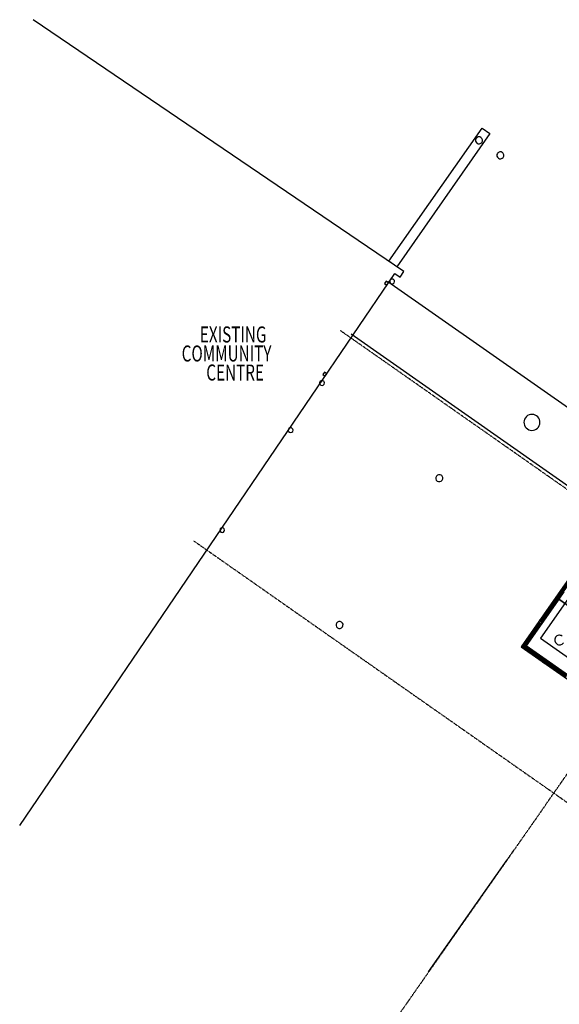
# Model space of a CAD drawing. Extents: x -71979 to 156378, y -13290 to 81757.
# Drawn here: x 79159 to 96006, y 10329 to 41057 of the extents above; entities that cross this region are included whole.
import ezdxf

# ---------------------------------------------------------------- set-up
doc = ezdxf.new("R2010")
doc.units = 0
doc.linetypes.add('X-2439-GF$0$EDG-1DOT-2', pattern=[5, 2, -1.4, 0.2, -1.4])
for name, color, linetype in [('X-2439-GF$0$New_A1_Plan_Pen_No__1', 11, 'CONTINUOUS'), ('X-2439-GF$0$New_Balustrade_Pen_No__1', 11, 'CONTINUOUS'), ('X-2439-GF$0$New_Balustrade_Pen_No__11', 11, 'CONTINUOUS'), ('X-2439-GF$0$New_Balustrade_Pen_No__91', 11, 'CONTINUOUS'), ('X-2439-GF$0$New_ColumnsConc_Pen_No__5', 8, 'CONTINUOUS'), ('X-2439-GF$0$New_ColumnsSteel_Pen_No__5', 8, 'CONTINUOUS'), ('X-2439-GF$0$New_Equipment_Pen_No__1', 11, 'CONTINUOUS'), ('X-2439-GF$0$New_RoofGutterDownpipe_Pen_No__2', 11, 'CONTINUOUS'), ('X-2439-GF$0$New_Stair_Pen_No__1', 11, 'CONTINUOUS'), ('X-2439-GF$0$New_WallInternal_Pen_No__1', 8, 'CONTINUOUS'), ('X-2439-GF$0$WallExternal_Pen_No__3', 8, 'CONTINUOUS'), ('X-2439-GF$0$WallInternal_Pen_No__1', 8, 'CONTINUOUS'), ('X-2439-GF$0$X-ARC-GRID', 133, 'X-2439-GF$0$EDG-1DOT-2'), ('X-XREF', 7, 'CONTINUOUS')]:
    doc.layers.add(name, color=color, linetype=linetype)
doc.styles.add('X-2439-GF$0$EDG', font='edg.shx', dxfattribs={"width": 0.9})

# ---------------------------------------------------------------- blocks, each defined once
blk = doc.blocks.new('X-2439-GF')
at = {"layer": 'X-2439-GF$0$New_A1_Plan_Pen_No__1'}
blk.add_line((-28073, 11340), (-25622, 14839), dxfattribs=at)
at = {"layer": 'X-2439-GF$0$New_Balustrade_Pen_No__1'}
for p, q in [((-22470, 25365), (-24099, 23039)), ((-24017, 22982), (-22388, 25307)), ((-24099, 23039), (-25186, 21486)), ((-25047, 21511), (-24017, 22982)), ((-24599, 22324), (-24657, 22242)), ((-24657, 22242), (-24575, 22185)), ((-24609, 22301), (-24638, 22260)), ((-24638, 22260), (-24564, 22208)), ((-24536, 22249), (-24609, 22301)), ((-24517, 22267), (-24599, 22324)), ((-24575, 22185), (-24517, 22267)), ((-24564, 22208), (-24536, 22249)), ((-22364, 19632), (-25047, 21511)), ((-25186, 21486), (-22421, 19550)), ((-24448, 21091), (-24505, 21009)), ((-24505, 21009), (-24423, 20952)), ((-24430, 21073), (-24482, 20999)), ((-24482, 20999), (-24441, 20970)), ((-24366, 21034), (-24448, 21091)), ((-24441, 20970), (-24389, 21044)), ((-24389, 21044), (-24430, 21073)), ((-24423, 20952), (-24366, 21034))]:
    blk.add_line(p, q, dxfattribs=at)
at = {"layer": 'X-2439-GF$0$New_Balustrade_Pen_No__11'}
for p, q in [((-24080, 23057), (-24109, 23016)), ((-24006, 23005), (-24080, 23057)), ((-24109, 23016), (-24035, 22964)), ((-24035, 22964), (-24006, 23005)), ((-25139, 21545), (-25167, 21504)), ((-25065, 21493), (-25139, 21545)), ((-25167, 21504), (-25094, 21452)), ((-25094, 21452), (-25065, 21493))]:
    blk.add_line(p, q, dxfattribs=at)
at = {"layer": 'X-2439-GF$0$New_Balustrade_Pen_No__91'}
for p, q in [((-23537, 23771), (-24051, 23036)), ((-24035, 23025), (-23521, 23759)), ((-24080, 22995), (-24581, 22281)), ((-24564, 22269), (-24064, 22984)), ((-24064, 22984), (-24080, 22995)), ((-24051, 23036), (-24035, 23025)), ((-24609, 22240), (-25110, 21525)), ((-25094, 21513), (-24593, 22228)), ((-24593, 22228), (-24609, 22240)), ((-24581, 22281), (-24564, 22269)), ((-25110, 21525), (-25094, 21513)), ((-25090, 21492), (-25101, 21476)), ((-25101, 21476), (-24461, 21028)), ((-24450, 21044), (-25090, 21492)), ((-24461, 21028), (-24450, 21044)), ((-24409, 21016), (-24421, 20999)), ((-24421, 20999), (-23781, 20551)), ((-23769, 20567), (-24409, 21016))]:
    blk.add_line(p, q, dxfattribs=at)
at = {"layer": 'X-2439-GF$0$New_ColumnsConc_Pen_No__5'}
for centre, radius, start, end in [((-24848, 28489), 250, 145, 235), ((-24848, 28489), 250, 55, 145), ((-24848, 28489), 250, 325, 55), ((-24848, 28489), 250, 235, 325), ((-23988, 21697), 150, 55, 145), ((-23988, 21697), 150, 145, 235), ((-23988, 21697), 150, 235, 325)]:
    blk.add_arc(centre, radius, start, end, dxfattribs=at)
at = {"layer": 'X-2439-GF$0$New_ColumnsSteel_Pen_No__5'}
for p, q in [((-29401, 32895), (-29451, 32822)), ((-29327, 32845), (-29401, 32895)), ((-29451, 32822), (-29377, 32772)), ((-29377, 32772), (-29327, 32845)), ((-31328, 30059), (-31378, 29985)), ((-31378, 29985), (-31304, 29935)), ((-31254, 30009), (-31328, 30059)), ((-31304, 29935), (-31254, 30009))]:
    blk.add_line(p, q, dxfattribs=at)
for centre, radius, start, end in [((-26502, 37290), 110, 145.7485, 235.7485), ((-26502, 37290), 109, 55.7485, 145.7485), ((-26502, 37290), 109, 235.7485, 325.7485), ((-26502, 37290), 109, 325.7485, 55.7485), ((-25835, 36823), 110, 145.7485, 235.7485), ((-25835, 36823), 110, 55.7485, 145.7485), ((-25835, 36823), 110, 325.7485, 55.7485), ((-25835, 36823), 110, 235.7485, 325.7485), ((-27741, 26751), 110, 145.7485, 235.7485), ((-27741, 26751), 109, 55.7485, 145.7485), ((-27741, 26751), 110, 325.7485, 55.7485), ((-27741, 26751), 110, 235.7485, 325.7485), ((-30854, 22168), 109, 145.7485, 235.7485), ((-30854, 22168), 110, 55.7485, 145.7485), ((-30854, 22168), 109, 325.7485, 55.7485), ((-30854, 22168), 110, 235.7485, 325.7485)]:
    blk.add_arc(centre, radius, start, end, dxfattribs=at)
at = {"layer": 'X-2439-GF$0$New_Equipment_Pen_No__1'}
for p, q in [((-29401, 32895), (-29451, 32822)), ((-29327, 32845), (-29401, 32895)), ((-29451, 32822), (-29377, 32772)), ((-29377, 32772), (-29327, 32845)), ((-31328, 30059), (-31378, 29985)), ((-31378, 29985), (-31304, 29935)), ((-31254, 30009), (-31328, 30059)), ((-31304, 29935), (-31254, 30009)), ((-22470, 25365), (-24099, 23039)), ((-24017, 22982), (-22388, 25307)), ((-23848, 23205), (-24008, 22976)), ((-24099, 23039), (-25186, 21486)), ((-25047, 21511), (-24017, 22982)), ((-24054, 22910), (-25033, 21513)), ((-24099, 23039), (-24017, 22982)), ((-24017, 22982), (-24099, 23039)), ((-24008, 22976), (-24054, 22910)), ((-24008, 22976), (-22780, 22115)), ((-22780, 22115), (-24008, 22976)), ((-25186, 21486), (-25047, 21511)), ((-25047, 21511), (-25186, 21486)), ((-22364, 19632), (-25047, 21511)), ((-25033, 21513), (-22329, 19620)), ((-25186, 21486), (-22421, 19550))]:
    blk.add_line(p, q, dxfattribs=at)
at = {"layer": 'X-2439-GF$0$New_RoofGutterDownpipe_Pen_No__2'}
for centre, major_axis, start_param, end_param in [((-29213, 32885), (-53, 53), 3.926991, 7.068583), ((-29213, 32885), (-53, 53), 0.785398, 3.926991), ((-31402, 29721), (-53, 53), 3.926991, 7.068583), ((-31402, 29721), (-53, 53), 0.785398, 3.926991), ((-32383, 28246), (-53, 53), 3.926991, 7.068583), ((-32383, 28246), (-53, 53), 0.785398, 3.926991), ((-34519, 25128), (53, 53), 5.497787, 8.63938), ((-34519, 25128), (53, 53), 2.356194, 5.497787)]:
    blk.add_ellipse(centre, major_axis=major_axis, ratio=1, start_param=start_param, end_param=end_param, dxfattribs=at)
at = {"layer": 'X-2439-GF$0$New_Stair_Pen_No__1'}
for p, q in [((-24008, 22976), (-23848, 23205)), ((-25033, 21513), (-24054, 22910)), ((-24054, 22910), (-24008, 22976)), ((-22780, 22115), (-24008, 22976)), ((-24008, 22976), (-22780, 22115)), ((-22329, 19620), (-25033, 21513))]:
    blk.add_line(p, q, dxfattribs=at)
at = {"layer": 'X-2439-GF$0$New_WallInternal_Pen_No__1'}
for p, q in [((-20911, 26972), (-29345, 32877)), ((-22058, 25334), (-30492, 31239)), ((-22071, 25343), (-24584, 21755)), ((-24584, 21755), (-22044, 19977))]:
    blk.add_line(p, q, dxfattribs=at)
at = {"layer": 'X-2439-GF$0$WallExternal_Pen_No__3'}
for p, q in [((-28845, 33197), (-40415, 41057)), ((-28964, 33022), (-28845, 33197)), ((-40841, 15910), (-29129, 33134)), ((-29129, 33134), (-28964, 33022))]:
    blk.add_line(p, q, dxfattribs=at)
at = {"layer": 'X-2439-GF$0$WallInternal_Pen_No__1'}
for p, q in [((-29314, 33521), (-26406, 37676)), ((-26160, 37503), (-29068, 33349)), ((-26406, 37676), (-26160, 37503)), ((-29068, 33349), (-29314, 33521))]:
    blk.add_line(p, q, dxfattribs=at)
at = {"layer": 'X-2439-GF$0$X-ARC-GRID'}
for p, q in [((13091, 600), (-30823, 31349)), ((-24464, 16494), (-16535, 27817)), ((-35412, 24796), (8502, -5953)), ((-24464, 16494), (-29393, 9454)), ((-27843, 11668), (-25393, 15167))]:
    blk.add_line(p, q, dxfattribs=at)
at = {"layer": 'X-2439-GF$0$New_WallInternal_Pen_No__1', "style": 'X-2439-GF$0$EDG', "width": 0.7}
for s, p in [('EXISTING', (-35216, 30983)), ('COMMUNITY', (-35784, 30390)), ('CENTRE', (-35016, 29796))]:
    blk.add_text(s, height=500, dxfattribs=at).set_placement(p)

msp = doc.modelspace()

# ---------------------------------------------------------------- block references
at = {"layer": 'X-XREF'}
msp.add_blockref('X-2439-GF', (120000, 0), dxfattribs=at)

doc.saveas('drawing.dxf')
